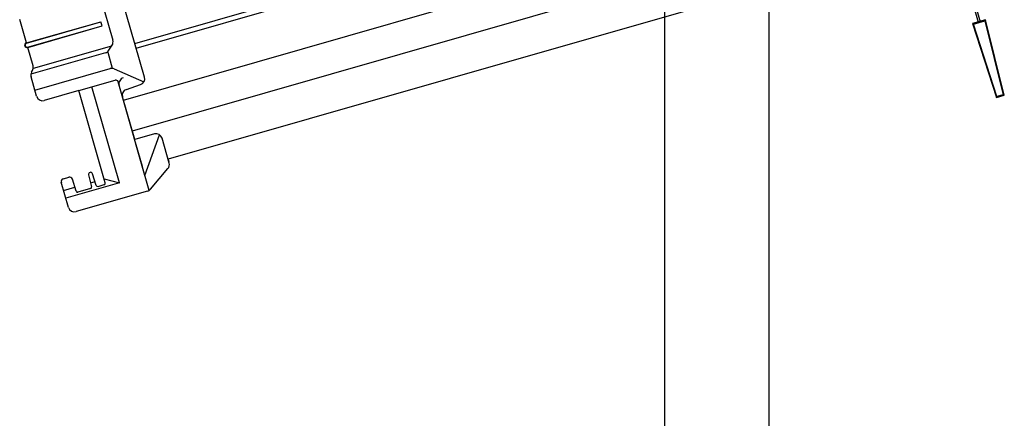
# Model space of a CAD drawing. Units: millimetres. Extents: x -118179 to 109102, y -28241 to 39156.
# Drawn here: x -45951 to -45479, y 3807 to 3998 of the extents above; entities that cross this region are included whole.
import ezdxf

# ---------------------------------------------------------------- set-up
doc = ezdxf.new("R2010")
doc.units = ezdxf.units.MM
doc.header["$LTSCALE"] = 1200
doc.header["$MEASUREMENT"] = 0
doc.layers.add('LIGHT', color=1, linetype='Continuous')

msp = doc.modelspace()

# ---------------------------------------------------------------- linework, layer by layer
at = {"color": 9}
for p, q in [((-45891.11675466, 3970.09066553, -34.69507928), (-45915.47551857, 4055.03977062, -34.69507928)), ((-45901.24612422, 3959.12956249, -34.69507928), (-45564.71083216, 4055.62950463, -34.69507928)), ((-45509.51502182, 4057.8719973, -34.69507928), (-45491.86618443, 3996.32318687, -34.69507928)), ((-45508.59589862, 4058.13555163, -34.69507928), (-45490.94706123, 3996.5867412, -34.69507928)), ((-45560.43858899, 4040.7304221, -34.69507928), (-45896.97388105, 3944.23047996, -34.69507928)), ((-45560.43858899, 4040.7304221, -34.69507928), (-45896.97388105, 3944.23047996, -34.69507928)), ((-45919.00173486, 4032.03632747, -34.69507928), (-45906.29712334, 3987.73008175, -34.69507928)), ((-45895.10563826, 3984.00155578, -34.69507928), (-45733.15275035, 4030.4407991, -34.69507928)), ((-45538.78298077, 4028.63067713, -34.69507928), (-45879.85860074, 3930.82881691, -34.69507928)), ((-45895.74811457, 3986.24213695, -34.69507928), (-45796.00113754, 4014.84412236, -34.69507928)), ((-45947.67621135, 3986.50299083, -34.69507928), (-45950.88859291, 3997.70589669, -34.69507928)), ((-45947.67687483, 3986.50530466, -34.69507928), (-45911.96230016, 3996.50130924, -34.69507928)), ((-45947.61196372, 3986.27893271, -34.69507928), (-45911.96230016, 3996.50130924, -34.69507928)), ((-45947.09798267, 3984.48646777, -34.69507928), (-45911.44831911, 3994.7088443, -34.69507928)), ((-45947.03307156, 3984.26009582, -34.69507928), (-45911.44831911, 3994.7088443, -34.69507928)), ((-45911.44831911, 3994.7088443, -34.69507928), (-45911.96230016, 3996.50130924, -34.69507928)), ((-45488.42622716, 3997.50851798, -34.69507928), (-45494.67626487, 3995.7163485, -34.69507928)), ((-45494.67626487, 3995.7163485, -34.69507928), (-45483.18971852, 3960.28322463, -34.69507928)), ((-45494.20319386, 3995.45412096, -34.69507928), (-45494.67626487, 3995.7163485, -34.69507928)), ((-45494.67626487, 3995.7163485, -34.69507928), (-45494.20319386, 3995.45412096, -34.69507928)), ((-45494.20319386, 3995.45412096, -34.69507928), (-45488.6884547, 3997.03544697, -34.69507928)), ((-45482.92749098, 3960.75629564, -34.69507928), (-45494.20319386, 3995.45412096, -34.69507928)), ((-45488.42622716, 3997.50851798, -34.69507928), (-45488.6884547, 3997.03544697, -34.69507928)), ((-45488.6884547, 3997.03544697, -34.69507928), (-45488.42622716, 3997.50851798, -34.69507928)), ((-45488.6884547, 3997.03544697, -34.69507928), (-45479.863747, 3961.63481009, -34.69507928)), ((-45479.39067599, 3961.37258254, -34.69507928), (-45488.42622716, 3997.50851798, -34.69507928)), ((-45944.4969544, 3975.41560422, -34.69507928), (-45947.03373504, 3984.26240965, -34.69507928)), ((-45906.99059731, 3984.91489345, -34.69507928), (-45944.41586343, 3974.18337108, -34.69507928)), ((-45908.12328832, 3982.95603493, -34.69507928), (-45906.61775979, 3985.39787405, -34.69507928)), ((-45909.80028294, 3981.68442077, -34.69507928), (-45945.51084423, 3971.4445821, -34.69507928)), ((-45908.71553049, 3981.99546853, -34.69507928), (-45906.55201779, 3974.4504031, -34.69507928)), ((-45942.76135792, 3960.90654853, -34.69507928), (-45945.42975326, 3970.21234896, -34.69507928)), ((-45945.17731367, 3972.42798283, -34.69507928), (-45944.749394, 3973.19997035, -34.69507928)), ((-45943.59889356, 3963.82738242, -34.69507928), (-45907.55937629, 3974.1615477, -34.69507928)), ((-45905.59145556, 3974.03144155, -34.69507928), (-45891.39038447, 3967.83746206, -34.69507928)), ((-45922.62204701, 3963.65039264, -34.69507928), (-45905.18830838, 3968.64943674, -34.69507928)), ((-45903.16310773, 3919.52846572, -34.69507928), (-45916.33204869, 3965.45402063, -34.69507928)), ((-45888.84186238, 3915.87076057, -34.69507928), (-45903.74677964, 3967.85038431, -34.69507928)), ((-45899.82011438, 3964.17365307, -34.69507928), (-45892.96890765, 3966.53271273, -34.69507928)), ((-45922.62204701, 3963.65039264, -34.69507928), (-45939.15753606, 3958.90891745, -34.69507928)), ((-45909.95708738, 3919.48242946, -34.69507928), (-45922.62204701, 3963.65039264, -34.69507928)), ((-45895.80496165, 3940.15397356, -34.69507928), (-45901.67226737, 3960.61570028, -34.69507928)), ((-45483.18971852, 3960.28322463, -34.69507928), (-45479.39067599, 3961.37258254, -34.69507928)), ((-45483.18971852, 3960.28322463, -34.69507928), (-45482.92749098, 3960.75629564, -34.69507928)), ((-45482.92749098, 3960.75629564, -34.69507928), (-45483.18971852, 3960.28322463, -34.69507928)), ((-45479.863747, 3961.63481009, -34.69507928), (-45482.92749098, 3960.75629564, -34.69507928)), ((-45479.863747, 3961.63481009, -34.69507928), (-45479.39067599, 3961.37258254, -34.69507928)), ((-45479.39067599, 3961.37258254, -34.69507928), (-45479.863747, 3961.63481009, -34.69507928)), ((-45886.34165723, 3942.86753244, -34.69507928), (-45895.80496165, 3940.15397356, -34.69507928)), ((-45890.89907683, 3923.04511999, -34.69507928), (-45883.9542663, 3942.51201324, -34.69507928)), ((-45892.12263163, 3927.31216264, -34.69507928), (-45895.41871068, 3938.80695635, -34.69507928)), ((-45890.89907683, 3923.04511999, -34.69507928), (-45895.37815719, 3938.66552952, -34.69507928)), ((-45879.32361348, 3928.96309463, -34.69507928), (-45882.73783537, 3940.86990137, -34.69507928)), ((-45879.85860074, 3930.82881691, -34.69507928), (-45879.50850322, 3929.60788176, -34.69507928)), ((-45917.90001566, 3923.27875042, -34.69507928), (-45916.43231842, 3917.60532858, -34.69507928)), ((-45914.22585772, 3918.238021, -34.69507928), (-45915.9876354, 3923.82711664, -34.69507928)), ((-45888.23244672, 3916.41470747, -34.69507928), (-45879.89863566, 3926.2797675, -34.69507928)), ((-45927.49721566, 3907.67415832, -34.69507928), (-45930.96033985, 3919.75150765, -34.69507928)), ((-45929.98711307, 3921.42717627, -34.69507928), (-45927.39540771, 3922.17033583, -34.69507928)), ((-45903.16310773, 3919.52846572, -34.69507928), (-45928.78932157, 3912.18026714, -34.69507928)), ((-45923.86012839, 3915.47573832, -34.69507928), (-45925.67589105, 3921.24578987, -34.69507928)), ((-45916.93144427, 3919.53471251, -34.69507928), (-45914.82499271, 3920.13872778, -34.69507928)), ((-45913.36659788, 3917.77732557, -34.69507928), (-45910.43651883, 3918.61751222, -34.69507928)), ((-45910.49443116, 3921.35636995, -34.69507928), (-45903.16310773, 3919.52846572, -34.69507928)), ((-45929.83703919, 3915.83409272, -34.69507928), (-45924.45825362, 3917.37643466, -34.69507928)), ((-45889.65505561, 3915.49421274, -34.69507928), (-45923.8933938, 3905.67652725, -34.69507928)), ((-45916.91688071, 3916.75929835, -34.69507928), (-45923.00078136, 3915.01476791, -34.69507928))]:
    msp.add_line(p, q, dxfattribs=at)
for centre, radius, start, end in [((-45947.3549732, 3985.38270024, -34.69507928), 1.16543766, 105.9999999899, 285.9999999899), ((-45947.3549732, 3985.38270024, -34.69507928), 0.93235013, 105.9999999899, 285.9999999899), ((-45909.0978498, 3986.92698636, -34.69507928), 2.91359416, 328.3438775275, 16.0000000064), ((-45910.60337833, 3984.48514724, -34.69507928), 2.91359416, 285.9999999899, 328.3438775275), ((-45947.29768087, 3974.61250883, -34.69507928), 2.91359416, 330.9999999933, 16.0000000064), ((-45942.62902679, 3971.01544435, -34.69507928), 2.91359416, 150.9999999933, 196.0000000064), ((-45906.7562809, 3971.36082123, -34.69507928), 2.91359416, 66.4349590688, 105.9999999899), ((-45893.91748113, 3969.28757013, -34.69507928), 2.91359416, 289, 16.0000000064), ((-45904.86707022, 3967.52914616, -34.69507928), 1.16543766, 16.0000000064, 105.9999999899), ((-45900.46419594, 3966.97304383, -34.69507928), 2.91359416, 105.9999999899, 196.0000000064), ((-45939.96063145, 3961.70964392, -34.69507928), 2.91359416, 196.0000000064, 285.9999999899), ((-45898.87154091, 3961.41879567, -34.69507928), 2.91359416, 109, 196.0000000064), ((-45885.53856184, 3940.06680597, -34.69507928), 2.91359416, 16.0000000064, 105.9999999899), ((-45882.12433995, 3928.15999924, -34.69507928), 2.91359416, 319.8095258759, 16.0000000064), ((-45916.93666622, 3923.52796604, -34.69507928), 0.9950631, 17.4957348443, 194.5042651444), ((-45929.60162728, 3920.08282757, -34.69507928), 1.3985252, 105.9999999899, 198.2959602278), ((-45927.00992192, 3920.82598712, -34.69507928), 1.3985252, 17.4681332227, 105.9999999899), ((-45913.55934077, 3918.44949992, -34.69507928), 0.6992626, 197.3877762208, 285.9999999899), ((-45910.62926173, 3919.28968657, -34.69507928), 0.6992626, 285.9999999899, 16.0000000064), ((-45923.19352425, 3915.68694227, -34.69507928), 0.6992626, 197.3562094767, 286.0000000168), ((-45917.10962361, 3917.4314727, -34.69507928), 0.6992626, 285.9999999899, 14.6122238012), ((-45890.458151, 3918.2949392, -34.69507928), 2.91359416, 285.9999999899, 319.8095258385), ((-45890.458151, 3918.2949392, -34.69507928), 2.91359416, 285.9999999899, 319.8095258385), ((-45924.69648919, 3908.47725371, -34.69507928), 2.91359416, 196.0000000064, 285.9999999899)]:
    msp.add_arc(centre, radius, start, end, dxfattribs=at)
at = {"layer": 'DefPoints', "color": 9, "linetype": 'ByBlock'}
msp.add_point((-45927.49721566, 3907.67415832, -34.69507928), dxfattribs=at)
msp.add_point((-45927.49721566, 3907.67415832, -34.69507928), dxfattribs=at)
at = {"layer": 'LIGHT', "color": 252}
for p, q in [((-45642.11547562, 4450.33639373), (-45642.11547562, 3325.24211756)), ((-45592.11547562, 4450.33639373), (-45592.11547562, 3325.24211756))]:
    msp.add_line(p, q, dxfattribs=at)

doc.saveas('drawing.dxf')
